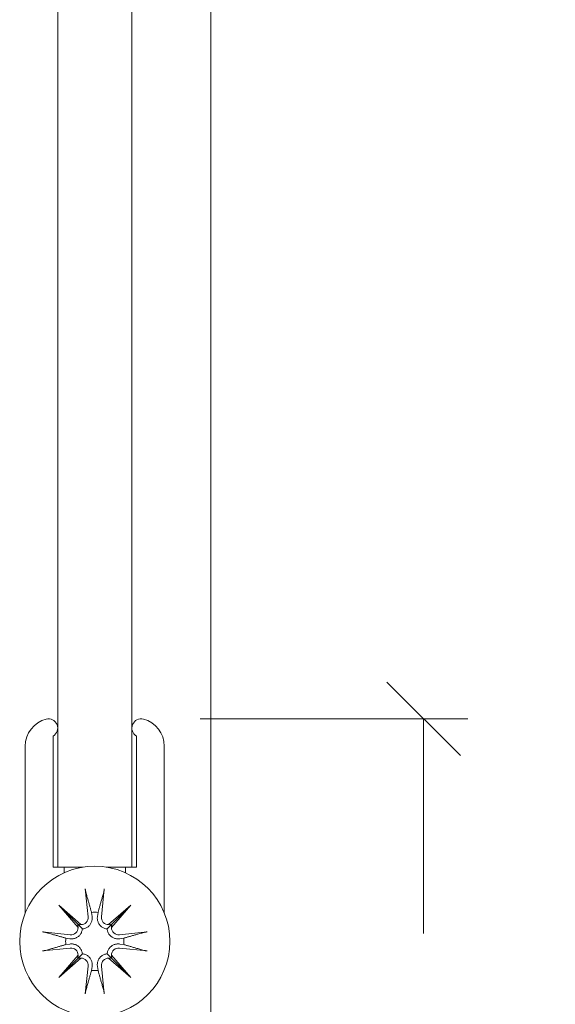
# Model space of a CAD drawing. Units: inches. Extents: x 859 to 1763, y -472 to -14.
# Drawn here: x 1012 to 1013, y -257 to -255 of the extents above; entities that cross this region are included whole.
import ezdxf

# ---------------------------------------------------------------- set-up
doc = ezdxf.new("R2010")
doc.units = ezdxf.units.IN
doc.header["$MEASUREMENT"] = 0
for name, color, linetype, lineweight in [('C-FABS-METAL', 3, 'Continuous', 9), ('C-GEN-BY_OTHER', 252, 'Continuous', 9), ('C-GEN-MISC-HWR_BY OTHER', 10, 'Continuous', 9)]:
    doc.layers.add(name, color=color, linetype=linetype, lineweight=lineweight)
doc.styles.add('CARVART', font='arial.ttf')
doc.dimstyles.new('CARVART_METRIC', dxfattribs={"dimscale": 0, "dimtxt": 0.09375, "dimasz": 0.078125, "dimexe": 0.046875, "dimexo": 0.0625, "dimgap": 0.09375, "dimtad": 0, "dimdec": 4, "dimzin": 3, "dimdsep": 46, "dimlunit": 5, "dimtxsty": 'CARVART', "dimblk": 'OBLIQUE', "dimcen": 0.046875, "dimclrd": 256, "dimclre": 256, "dimclrt": 256, "dimaunit": 1, "dimadec": 0, "dimazin": 0, "dimtfac": 1, "dimtdec": 4, "dimtofl": 0, "dimtmove": 0, "dimatfit": 3, "dimldrblk": 'OPEN90', "dimfxl": 1, "dimtfill": 1, "dimfrac": 1, "dimtolj": 1, "dimtzin": 0, "dimlwd": -1, "dimlwe": -1, "dimarcsym": 0})

# ---------------------------------------------------------------- blocks, each defined once
blk = doc.blocks.new('_Oblique')
at = {"color": 0, "linetype": 'ByBlock', "lineweight": -2}
blk.add_line((-0.5, -0.5), (0.5, 0.5), dxfattribs=at)
blk = doc.blocks.new('*D235')
at = {"layer": 'C-FABS-METAL', "transparency": 16777216}
for p, q in [((1012.3689, -256.4791), (1012.9371, -256.4791)), ((1012.8433, -256.4791), (1012.8433, -256.9347)), ((1012.8433, -258.4889), (1012.8433, -258.0333)), ((1012.3689, -258.4889), (1012.9371, -258.4889))]:
    blk.add_line(p, q, dxfattribs=at)
at = {"layer": 'Defpoints', "color": 0, "transparency": 16777216}
for p in [(1012.2439, -256.4791), (1012.2439, -258.4889), (1012.8433, -258.4889)]:
    blk.add_point(p, dxfattribs=at)
at = {"layer": 'C-FABS-METAL', "transparency": 16777216, "xscale": 0.15625, "yscale": 0.15625, "zscale": 0.15625}
for p, rotation in [((1012.8433, -256.4791), 90), ((1012.8433, -258.4889), 270)]:
    blk.add_blockref('_Oblique', p, dxfattribs=dict(at, rotation=rotation))
at = {"layer": 'C-FABS-METAL', "transparency": 16777216, "insert": (1012.8433, -257.484), "char_height": 0.1875, "attachment_point": 5, "rotation": 90, "style": 'CARVART', "bg_fill": 3, "box_fill_scale": 1.25, "bg_fill_color": 256, "bg_fill_true_color": 13158600, "bg_fill_transparency": 0}
blk.add_mtext('\\A1;2" [51]', dxfattribs=at)
blk = doc.blocks.new('_Open90')
at = {"color": 0, "linetype": 'ByBlock', "lineweight": -2}
for p, q in [((-0.5, 0.5), (0, 0)), ((0, 0), (-1, 0)), ((0, 0), (-0.5, -0.5))]:
    blk.add_line(p, q, dxfattribs=at)

msp = doc.modelspace()

# ---------------------------------------------------------------- linework, layer by layer
at = {"layer": 'C-GEN-BY_OTHER'}
for p, q in [((1012.39178, -258.42641), (1012.39178, -240.55141)), ((1012.05655, -256.79403), (1012.08017, -256.79403)), ((1012.12016, -256.79403), (1012.0664, -256.79403)), ((1012.08017, -256.79403), (1012.08017, -256.8059)), ((1012.22388, -256.79403), (1012.17011, -256.79403)), ((1012.2101, -256.79403), (1012.23372, -256.79403)), ((1012.2101, -256.8059), (1012.2101, -256.79403)), ((1012.12495, -256.84019), (1012.13106, -256.89924)), ((1012.16532, -256.84019), (1012.15921, -256.89924)), ((1012.06858, -256.87496), (1012.11569, -256.91601)), ((1012.06858, -256.87496), (1012.10818, -256.91456)), ((1012.10963, -256.92207), (1012.06858, -256.87496)), ((1012.17458, -256.91601), (1012.22169, -256.87496)), ((1012.22169, -256.87496), (1012.18064, -256.92207)), ((1012.22169, -256.87496), (1012.18209, -256.91456)), ((1012.1383, -256.89004), (1012.13955, -256.89836)), ((1012.15072, -256.89836), (1012.15197, -256.89004)), ((1012.10818, -256.91456), (1012.11876, -256.92514)), ((1012.18209, -256.91456), (1012.17151, -256.92514)), ((1012.03381, -256.93132), (1012.09286, -256.93744)), ((1012.09198, -256.94593), (1012.08366, -256.94467)), ((1012.25646, -256.93132), (1012.19741, -256.93744)), ((1012.20661, -256.94467), (1012.19829, -256.94593)), ((1012.03381, -256.9717), (1012.09286, -256.96559)), ((1012.08366, -256.95835), (1012.09198, -256.9571)), ((1012.25646, -256.9717), (1012.19741, -256.96559)), ((1012.19829, -256.9571), (1012.20661, -256.95835)), ((1012.06858, -257.02807), (1012.10963, -256.98096)), ((1012.11569, -256.98701), (1012.06858, -257.02807)), ((1012.06858, -257.02807), (1012.10818, -256.98846)), ((1012.10818, -256.98846), (1012.11876, -256.97789)), ((1012.18209, -256.98846), (1012.17151, -256.97789)), ((1012.22169, -257.02807), (1012.17458, -256.98701)), ((1012.18064, -256.98096), (1012.22169, -257.02807)), ((1012.22169, -257.02807), (1012.18209, -256.98846)), ((1012.12495, -257.06284), (1012.13106, -257.00378)), ((1012.13955, -257.00466), (1012.1383, -257.01298)), ((1012.15197, -257.01298), (1012.15072, -257.00466)), ((1012.16532, -257.06284), (1012.15921, -257.00378))]:
    msp.add_line(p, q, dxfattribs=at)
at = {"layer": 'C-GEN-BY_OTHER', "flags": 128}
for points in [[(1012.12605, -256.84715), (1012.12601, -256.84698), (1012.12596, -256.84679), (1012.12591, -256.8466), (1012.12586, -256.84638), (1012.12581, -256.84616), (1012.12577, -256.84593), (1012.12572, -256.8457), (1012.12567, -256.84545), (1012.12562, -256.84518), (1012.12557, -256.84489), (1012.12552, -256.84459), (1012.12547, -256.84428), (1012.12543, -256.84397), (1012.12538, -256.84365), (1012.12533, -256.84333), (1012.12529, -256.84302), (1012.12524, -256.84268), (1012.1252, -256.84234), (1012.12515, -256.84198), (1012.12511, -256.84162), (1012.12506, -256.84125), (1012.12502, -256.84089), (1012.12498, -256.84054), (1012.12495, -256.84019)], [(1012.16532, -256.84019), (1012.16529, -256.84054), (1012.16525, -256.84089), (1012.16521, -256.84125), (1012.16516, -256.84162), (1012.16512, -256.84198), (1012.16507, -256.84234), (1012.16503, -256.84268), (1012.16498, -256.84302), (1012.16494, -256.84333), (1012.16489, -256.84365), (1012.16485, -256.84397), (1012.1648, -256.84428), (1012.16475, -256.84459), (1012.1647, -256.84489), (1012.16465, -256.84518), (1012.1646, -256.84545), (1012.16455, -256.8457), (1012.1645, -256.84593), (1012.16446, -256.84616), (1012.16441, -256.84638), (1012.16436, -256.8466), (1012.16431, -256.84679), (1012.16427, -256.84698), (1012.16422, -256.84715)], [(1012.12605, -256.84715), (1012.12671, -256.84945), (1012.12735, -256.85168), (1012.12797, -256.85387), (1012.12858, -256.856), (1012.12918, -256.85808), (1012.12976, -256.86012), (1012.13033, -256.86211), (1012.13088, -256.86405), (1012.13143, -256.86595), (1012.13196, -256.8678), (1012.13247, -256.86962), (1012.13298, -256.87139), (1012.13348, -256.87313), (1012.13396, -256.87483), (1012.13444, -256.87649), (1012.1349, -256.87812), (1012.13536, -256.87972), (1012.1358, -256.88128), (1012.13624, -256.88282), (1012.13667, -256.88432), (1012.13709, -256.88579), (1012.1375, -256.88724), (1012.1379, -256.88865), (1012.1383, -256.89004)], [(1012.15197, -256.89004), (1012.15237, -256.88865), (1012.15277, -256.88724), (1012.15318, -256.88579), (1012.1536, -256.88432), (1012.15403, -256.88282), (1012.15447, -256.88128), (1012.15491, -256.87972), (1012.15537, -256.87812), (1012.15583, -256.87649), (1012.15631, -256.87483), (1012.15679, -256.87313), (1012.15729, -256.87139), (1012.1578, -256.86962), (1012.15832, -256.8678), (1012.15885, -256.86595), (1012.15939, -256.86405), (1012.15994, -256.86211), (1012.16051, -256.86012), (1012.16109, -256.85808), (1012.16169, -256.856), (1012.1623, -256.85387), (1012.16292, -256.85168), (1012.16356, -256.84945), (1012.16422, -256.84715)], [(1012.13955, -256.89836), (1012.13972, -256.89977), (1012.1398, -256.90122), (1012.1398, -256.90271), (1012.1397, -256.90422), (1012.13951, -256.90575), (1012.13921, -256.90726), (1012.13881, -256.90876), (1012.13831, -256.91022), (1012.13774, -256.91163), (1012.13708, -256.91298), (1012.13633, -256.91429), (1012.13545, -256.91561), (1012.13446, -256.9169), (1012.13336, -256.91814), (1012.13216, -256.91931), (1012.13088, -256.92039), (1012.12954, -256.92136), (1012.12816, -256.92222), (1012.12671, -256.92297), (1012.12519, -256.92363), (1012.12361, -256.92419), (1012.122, -256.92463), (1012.12037, -256.92494), (1012.11876, -256.92514)], [(1012.17151, -256.92514), (1012.1699, -256.92494), (1012.16828, -256.92463), (1012.16666, -256.92419), (1012.16508, -256.92363), (1012.16356, -256.92297), (1012.16211, -256.92222), (1012.16073, -256.92136), (1012.15939, -256.92039), (1012.15811, -256.91931), (1012.15691, -256.91814), (1012.15581, -256.9169), (1012.15482, -256.91561), (1012.15395, -256.91429), (1012.15319, -256.91298), (1012.15253, -256.91163), (1012.15196, -256.91022), (1012.15146, -256.90876), (1012.15106, -256.90726), (1012.15077, -256.90575), (1012.15057, -256.90422), (1012.15047, -256.90271), (1012.15047, -256.90122), (1012.15055, -256.89977), (1012.15072, -256.89836)], [(1012.11876, -256.92514), (1012.11856, -256.92675), (1012.11825, -256.92837), (1012.11781, -256.92999), (1012.11725, -256.93157), (1012.11659, -256.93309), (1012.11584, -256.93453), (1012.11498, -256.93591), (1012.11401, -256.93726), (1012.11293, -256.93854), (1012.11177, -256.93974), (1012.11052, -256.94084), (1012.10923, -256.94183), (1012.10792, -256.9427), (1012.1066, -256.94346), (1012.10525, -256.94411), (1012.10384, -256.94469), (1012.10238, -256.94518), (1012.10088, -256.94558), (1012.09937, -256.94588), (1012.09784, -256.94608), (1012.09633, -256.94618), (1012.09484, -256.94618), (1012.0934, -256.9461), (1012.09198, -256.94593)], [(1012.19829, -256.94593), (1012.19687, -256.9461), (1012.19543, -256.94618), (1012.19394, -256.94618), (1012.19243, -256.94608), (1012.1909, -256.94588), (1012.18939, -256.94558), (1012.18789, -256.94518), (1012.18643, -256.94469), (1012.18502, -256.94411), (1012.18367, -256.94346), (1012.18235, -256.9427), (1012.18104, -256.94183), (1012.17975, -256.94084), (1012.1785, -256.93974), (1012.17734, -256.93854), (1012.17626, -256.93726), (1012.17529, -256.93591), (1012.17443, -256.93453), (1012.17368, -256.93309), (1012.17302, -256.93157), (1012.17246, -256.92999), (1012.17202, -256.92837), (1012.17171, -256.92675), (1012.17151, -256.92514)], [(1012.03381, -256.93132), (1012.03416, -256.93136), (1012.03451, -256.9314), (1012.03488, -256.93144), (1012.03524, -256.93148), (1012.0356, -256.93153), (1012.03596, -256.93157), (1012.03631, -256.93162), (1012.03664, -256.93166), (1012.03696, -256.93171), (1012.03727, -256.93175), (1012.03759, -256.9318), (1012.03791, -256.93185), (1012.03821, -256.9319), (1012.03851, -256.93195), (1012.0388, -256.932), (1012.03907, -256.93205), (1012.03932, -256.9321), (1012.03955, -256.93214), (1012.03978, -256.93219), (1012.04001, -256.93224), (1012.04022, -256.93229), (1012.04042, -256.93234), (1012.0406, -256.93238), (1012.04077, -256.93243)], [(1012.08366, -256.94467), (1012.08227, -256.94428), (1012.08086, -256.94388), (1012.07941, -256.94346), (1012.07794, -256.94304), (1012.07644, -256.94262), (1012.07491, -256.94218), (1012.07334, -256.94173), (1012.07175, -256.94128), (1012.07012, -256.94081), (1012.06845, -256.94034), (1012.06675, -256.93985), (1012.06501, -256.93936), (1012.06324, -256.93885), (1012.06142, -256.93833), (1012.05957, -256.9378), (1012.05767, -256.93726), (1012.05573, -256.93671), (1012.05374, -256.93614), (1012.05171, -256.93556), (1012.04962, -256.93496), (1012.04749, -256.93435), (1012.04531, -256.93373), (1012.04307, -256.93309), (1012.04077, -256.93243)], [(1012.2495, -256.93243), (1012.2472, -256.93309), (1012.24496, -256.93373), (1012.24278, -256.93435), (1012.24065, -256.93496), (1012.23856, -256.93556), (1012.23653, -256.93614), (1012.23454, -256.93671), (1012.2326, -256.93726), (1012.2307, -256.9378), (1012.22885, -256.93833), (1012.22703, -256.93885), (1012.22526, -256.93936), (1012.22352, -256.93985), (1012.22182, -256.94034), (1012.22015, -256.94081), (1012.21852, -256.94128), (1012.21693, -256.94173), (1012.21536, -256.94218), (1012.21383, -256.94262), (1012.21233, -256.94304), (1012.21086, -256.94346), (1012.20941, -256.94388), (1012.208, -256.94428), (1012.20661, -256.94467)], [(1012.2495, -256.93243), (1012.24967, -256.93238), (1012.24985, -256.93234), (1012.25005, -256.93229), (1012.25026, -256.93224), (1012.25049, -256.93219), (1012.25072, -256.93214), (1012.25095, -256.9321), (1012.2512, -256.93205), (1012.25147, -256.932), (1012.25176, -256.93195), (1012.25206, -256.9319), (1012.25237, -256.93185), (1012.25268, -256.9318), (1012.253, -256.93175), (1012.25331, -256.93171), (1012.25363, -256.93166), (1012.25396, -256.93162), (1012.25431, -256.93157), (1012.25467, -256.93153), (1012.25503, -256.93148), (1012.25539, -256.93144), (1012.25576, -256.9314), (1012.25611, -256.93136), (1012.25646, -256.93132)], [(1012.04077, -256.9706), (1012.04307, -256.96994), (1012.04531, -256.9693), (1012.04749, -256.96867), (1012.04962, -256.96806), (1012.05171, -256.96747), (1012.05374, -256.96689), (1012.05573, -256.96632), (1012.05767, -256.96576), (1012.05957, -256.96522), (1012.06142, -256.96469), (1012.06324, -256.96417), (1012.06501, -256.96367), (1012.06675, -256.96317), (1012.06845, -256.96269), (1012.07012, -256.96221), (1012.07175, -256.96175), (1012.07334, -256.96129), (1012.07491, -256.96085), (1012.07644, -256.96041), (1012.07794, -256.95998), (1012.07941, -256.95956), (1012.08086, -256.95915), (1012.08227, -256.95875), (1012.08366, -256.95835)], [(1012.09198, -256.9571), (1012.0934, -256.95693), (1012.09484, -256.95684), (1012.09633, -256.95685), (1012.09784, -256.95695), (1012.09937, -256.95714), (1012.10088, -256.95744), (1012.10238, -256.95784), (1012.10384, -256.95833), (1012.10525, -256.95891), (1012.1066, -256.95957), (1012.10792, -256.96032), (1012.10923, -256.9612), (1012.11052, -256.96219), (1012.11177, -256.96329), (1012.11293, -256.96449), (1012.11401, -256.96577), (1012.11498, -256.96711), (1012.11584, -256.96849), (1012.11659, -256.96993), (1012.11725, -256.97146), (1012.11781, -256.97304), (1012.11825, -256.97465), (1012.11856, -256.97628), (1012.11876, -256.97789)], [(1012.17151, -256.97789), (1012.17171, -256.97628), (1012.17202, -256.97465), (1012.17246, -256.97304), (1012.17302, -256.97146), (1012.17368, -256.96993), (1012.17443, -256.96849), (1012.17529, -256.96711), (1012.17626, -256.96577), (1012.17734, -256.96449), (1012.1785, -256.96329), (1012.17975, -256.96219), (1012.18104, -256.9612), (1012.18235, -256.96032), (1012.18367, -256.95957), (1012.18502, -256.95891), (1012.18643, -256.95833), (1012.18789, -256.95784), (1012.18939, -256.95744), (1012.1909, -256.95714), (1012.19243, -256.95695), (1012.19394, -256.95685), (1012.19543, -256.95684), (1012.19687, -256.95693), (1012.19829, -256.9571)], [(1012.20661, -256.95835), (1012.208, -256.95875), (1012.20941, -256.95915), (1012.21086, -256.95956), (1012.21233, -256.95998), (1012.21383, -256.96041), (1012.21536, -256.96085), (1012.21693, -256.96129), (1012.21852, -256.96175), (1012.22015, -256.96221), (1012.22182, -256.96269), (1012.22352, -256.96317), (1012.22526, -256.96367), (1012.22703, -256.96417), (1012.22885, -256.96469), (1012.2307, -256.96522), (1012.2326, -256.96576), (1012.23454, -256.96632), (1012.23653, -256.96689), (1012.23856, -256.96747), (1012.24065, -256.96806), (1012.24278, -256.96867), (1012.24496, -256.9693), (1012.2472, -256.96994), (1012.2495, -256.9706)], [(1012.04077, -256.9706), (1012.0406, -256.97064), (1012.04042, -256.97069), (1012.04022, -256.97074), (1012.04001, -256.97079), (1012.03978, -256.97083), (1012.03955, -256.97088), (1012.03932, -256.97093), (1012.03907, -256.97098), (1012.0388, -256.97102), (1012.03851, -256.97107), (1012.03821, -256.97112), (1012.03791, -256.97117), (1012.03759, -256.97122), (1012.03727, -256.97127), (1012.03696, -256.97132), (1012.03664, -256.97136), (1012.03631, -256.97141), (1012.03596, -256.97145), (1012.0356, -256.9715), (1012.03524, -256.97154), (1012.03488, -256.97158), (1012.03451, -256.97162), (1012.03416, -256.97166), (1012.03381, -256.9717)], [(1012.11876, -256.97789), (1012.12037, -256.97808), (1012.122, -256.9784), (1012.12361, -256.97884), (1012.12519, -256.97939), (1012.12671, -256.98006), (1012.12816, -256.98081), (1012.12954, -256.98166), (1012.13088, -256.98264), (1012.13216, -256.98371), (1012.13336, -256.98488), (1012.13446, -256.98612), (1012.13545, -256.98742), (1012.13633, -256.98873), (1012.13708, -256.99005), (1012.13774, -256.9914), (1012.13831, -256.99281), (1012.13881, -256.99427), (1012.13921, -256.99576), (1012.13951, -256.99728), (1012.1397, -256.9988), (1012.1398, -257.00032), (1012.1398, -257.00181), (1012.13972, -257.00325), (1012.13955, -257.00466)], [(1012.15072, -257.00466), (1012.15055, -257.00325), (1012.15047, -257.00181), (1012.15047, -257.00032), (1012.15057, -256.9988), (1012.15077, -256.99728), (1012.15106, -256.99576), (1012.15146, -256.99427), (1012.15196, -256.99281), (1012.15253, -256.9914), (1012.15319, -256.99005), (1012.15395, -256.98873), (1012.15482, -256.98742), (1012.15581, -256.98612), (1012.15691, -256.98488), (1012.15811, -256.98371), (1012.15939, -256.98264), (1012.16073, -256.98166), (1012.16211, -256.98081), (1012.16356, -256.98006), (1012.16508, -256.97939), (1012.16666, -256.97884), (1012.16828, -256.9784), (1012.1699, -256.97808), (1012.17151, -256.97789)], [(1012.25646, -256.9717), (1012.25611, -256.97166), (1012.25576, -256.97162), (1012.25539, -256.97158), (1012.25503, -256.97154), (1012.25467, -256.9715), (1012.25431, -256.97145), (1012.25396, -256.97141), (1012.25363, -256.97136), (1012.25331, -256.97132), (1012.253, -256.97127), (1012.25268, -256.97122), (1012.25237, -256.97117), (1012.25206, -256.97112), (1012.25176, -256.97107), (1012.25147, -256.97102), (1012.2512, -256.97098), (1012.25095, -256.97093), (1012.25072, -256.97088), (1012.25049, -256.97083), (1012.25026, -256.97079), (1012.25005, -256.97074), (1012.24985, -256.97069), (1012.24967, -256.97064), (1012.2495, -256.9706)], [(1012.1383, -257.01298), (1012.1379, -257.01437), (1012.1375, -257.01579), (1012.13709, -257.01723), (1012.13667, -257.01871), (1012.13624, -257.02021), (1012.1358, -257.02174), (1012.13536, -257.0233), (1012.1349, -257.0249), (1012.13444, -257.02653), (1012.13396, -257.0282), (1012.13348, -257.0299), (1012.13298, -257.03163), (1012.13247, -257.03341), (1012.13196, -257.03522), (1012.13143, -257.03708), (1012.13088, -257.03898), (1012.13033, -257.04092), (1012.12976, -257.04291), (1012.12918, -257.04494), (1012.12858, -257.04702), (1012.12797, -257.04916), (1012.12735, -257.05134), (1012.12671, -257.05358), (1012.12605, -257.05588)], [(1012.16422, -257.05588), (1012.16356, -257.05358), (1012.16292, -257.05134), (1012.1623, -257.04916), (1012.16169, -257.04702), (1012.16109, -257.04494), (1012.16051, -257.04291), (1012.15994, -257.04092), (1012.15939, -257.03898), (1012.15885, -257.03708), (1012.15832, -257.03522), (1012.1578, -257.03341), (1012.15729, -257.03163), (1012.15679, -257.0299), (1012.15631, -257.0282), (1012.15583, -257.02653), (1012.15537, -257.0249), (1012.15491, -257.0233), (1012.15447, -257.02174), (1012.15403, -257.02021), (1012.1536, -257.01871), (1012.15318, -257.01723), (1012.15277, -257.01579), (1012.15237, -257.01437), (1012.15197, -257.01298)], [(1012.12495, -257.06284), (1012.12498, -257.06249), (1012.12502, -257.06213), (1012.12506, -257.06177), (1012.12511, -257.06141), (1012.12515, -257.06104), (1012.1252, -257.06069), (1012.12524, -257.06034), (1012.12529, -257.06001), (1012.12533, -257.05969), (1012.12538, -257.05938), (1012.12543, -257.05906), (1012.12547, -257.05874), (1012.12552, -257.05843), (1012.12557, -257.05813), (1012.12562, -257.05785), (1012.12567, -257.05758), (1012.12572, -257.05733), (1012.12577, -257.05709), (1012.12581, -257.05686), (1012.12586, -257.05664), (1012.12591, -257.05643), (1012.12596, -257.05623), (1012.12601, -257.05605), (1012.12605, -257.05588)], [(1012.16422, -257.05588), (1012.16427, -257.05605), (1012.16431, -257.05623), (1012.16436, -257.05643), (1012.16441, -257.05664), (1012.16446, -257.05686), (1012.1645, -257.05709), (1012.16455, -257.05733), (1012.1646, -257.05758), (1012.16465, -257.05785), (1012.1647, -257.05813), (1012.16475, -257.05843), (1012.1648, -257.05874), (1012.16485, -257.05906), (1012.16489, -257.05938), (1012.16494, -257.05969), (1012.16498, -257.06001), (1012.16503, -257.06034), (1012.16507, -257.06069), (1012.16512, -257.06104), (1012.16516, -257.06141), (1012.16521, -257.06177), (1012.16525, -257.06213), (1012.16529, -257.06249), (1012.16532, -257.06284)]]:
    msp.add_lwpolyline(points, dxfattribs=at)
at = {"layer": 'C-GEN-BY_OTHER'}
msp.add_circle((1012.14514, -256.95151), 0.15945, dxfattribs=at)
for centre, radius, start, end in [((1012.11593, -256.90081), 0.01521, 269.08173, 5.9098), ((1012.14514, -256.95151), 0.06185, 83.65137, 96.34863), ((1012.17434, -256.90081), 0.01521, 174.0902, 270.91827), ((1012.09443, -256.92231), 0.01521, 264.0902, 0.91827), ((1012.19584, -256.92231), 0.01521, 179.08173, 275.9098), ((1012.14514, -256.95151), 0.06185, 173.65137, 186.34863), ((1012.14514, -256.95151), 0.06185, 353.65137, 6.34863), ((1012.09443, -256.98071), 0.01521, 359.08173, 95.9098), ((1012.19584, -256.98071), 0.01521, 84.0902, 180.91827), ((1012.11593, -257.00222), 0.01521, 354.0902, 90.91827), ((1012.17434, -257.00222), 0.01521, 89.08173, 185.9098), ((1012.14514, -256.95151), 0.06185, 263.65137, 276.34863)]:
    msp.add_arc(centre, radius, start, end, dxfattribs=at)
for centre, major_axis, start_param, end_param in [((1012.11456, -256.90238), (0.00904, 0.01037), 3.3786194, 3.9466366), ((1012.096, -256.92094), (0.01037, 0.00904), 5.4781413, 6.0461586), ((1012.17571, -256.90238), (0.00904, -0.01037), 5.4781413, 6.0461586), ((1012.19427, -256.92094), (0.01037, -0.00904), 3.3786194, 3.9466366), ((1012.096, -256.98208), (-0.01037, 0.00904), 3.3786194, 3.9466366), ((1012.11456, -257.00065), (-0.00904, 0.01037), 5.4781413, 6.0461586), ((1012.17571, -257.00065), (-0.00904, -0.01037), 3.3786194, 3.9466366), ((1012.19427, -256.98208), (-0.01037, -0.00904), 5.4781413, 6.0461586)]:
    msp.add_ellipse(centre, major_axis=major_axis, ratio=0.9884519, start_param=start_param, end_param=end_param, dxfattribs=at)
at = {"layer": 'C-GEN-MISC-HWR_BY OTHER'}
for p, q in [((1012.0664, -241.85702), (1012.0664, -256.79403)), ((1012.22388, -256.79403), (1012.22388, -241.85702))]:
    msp.add_line(p, q, dxfattribs=at)
for points in [[(1012.12016, -256.79403), (1012.0664, -256.79403), (1012.0664, -241.85702), (1012.12016, -241.85702)], [(1012.17011, -256.79403), (1012.22388, -256.79403), (1012.22388, -241.85702), (1012.17011, -241.85702)]]:
    msp.add_lwpolyline(points, dxfattribs=at)
for points in [[(1011.9975, -256.89129), (1011.9975, -256.53688, -0.3419987), (1012.04179, -256.4797, -0.8729514), (1012.05655, -256.5158), (1012.05655, -256.79403), (1012.08017, -256.79403), (1012.08017, -256.8059)], [(1012.2101, -256.8059), (1012.2101, -256.79403), (1012.23372, -256.79403), (1012.23372, -256.5158, -0.8729514), (1012.24848, -256.4797, -0.3419987), (1012.29277, -256.53688), (1012.29277, -256.89129)]]:
    msp.add_lwpolyline(points, format="xyb", dxfattribs=at)

# ---------------------------------------------------------------- next in the draw order: dimensions: what is measured, and where the dimension line sits
at = {"layer": 'C-FABS-METAL'}
dim = msp.add_aligned_dim(p1=(1012.24385, -256.47907), p2=(1012.24385, -258.48891), distance=0.59947, dimstyle='CARVART_METRIC', override={"dimpost": '"'}, dxfattribs=at)
dim.commit()
dim.dimension.update_dxf_attribs({"geometry": '*D235', "text_midpoint": (1012.84332, -257.48399)})

doc.saveas('drawing.dxf')
